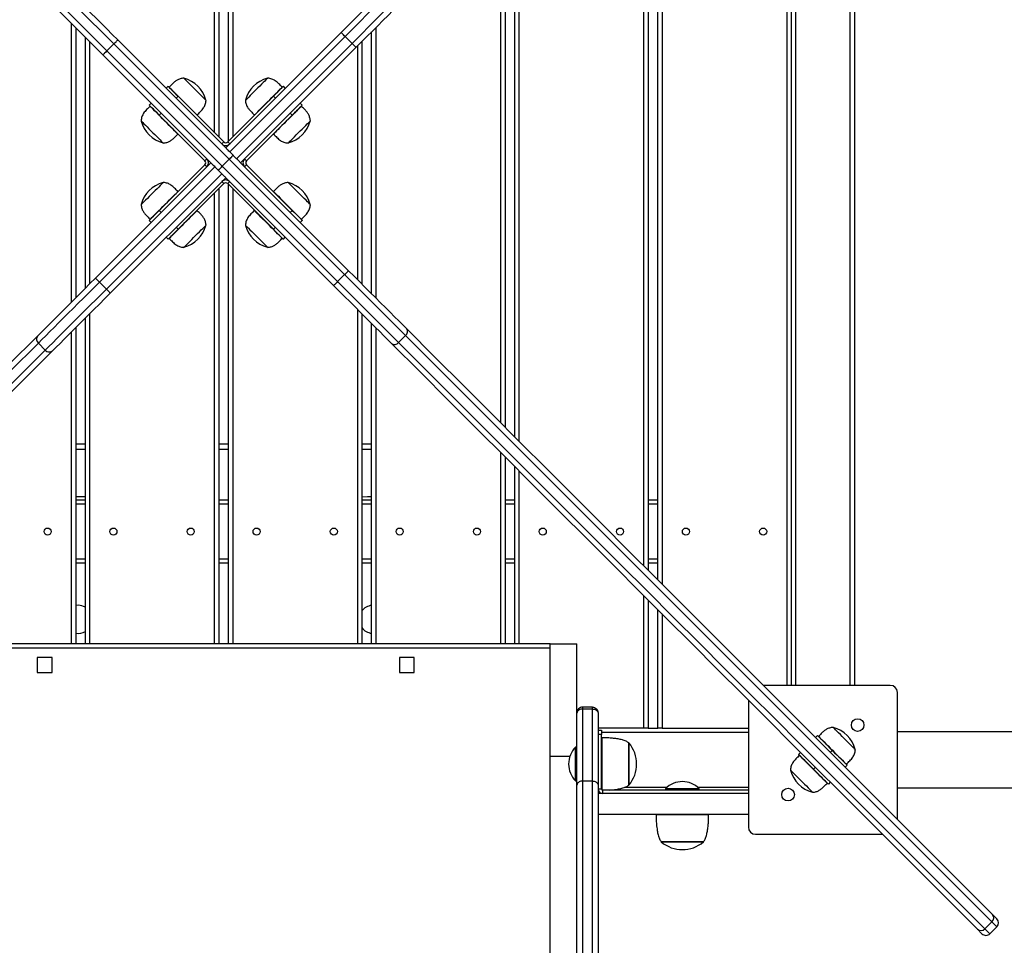
# Model space of a CAD drawing. Units: millimetres. Extents: x 74862 to 85429, y 29445 to 38305.
# Drawn here: x 77449 to 78150, y 34208 to 34867 of the extents above; entities that cross this region are included whole.
import ezdxf

# ---------------------------------------------------------------- set-up
doc = ezdxf.new("R2010")
doc.units = ezdxf.units.MM
doc.header["$LTSCALE"] = 100
doc.header["$PDSIZE"] = -1
doc.layers.get('0').update_dxf_attribs({"color": 1})
doc.layers.add('TIPTAP', color=6, linetype='Continuous')
doc.layers.add('TIPTAP_DIM', color=9, linetype='Continuous')
doc.styles.get("Standard").update_dxf_attribs({"font": 'arial.ttf'})
doc.dimstyles.new('tip', dxfattribs={"dimscale": 100, "dimtxt": 1, "dimasz": 1, "dimexe": 1, "dimexo": 1, "dimgap": 1, "dimtad": 1, "dimdec": 0, "dimtxsty": 'Standard', "dimblk": 'OBLIQUE', "dimcen": 2.5, "dimdle": 1, "dimadec": 0, "dimazin": 0, "dimtfac": 1, "dimtdec": 0, "dimtmove": 0, "dimatfit": 3, "dimldrblk": 'OBLIQUE', "dimfxl": 0, "dimarcsym": 0})

# ---------------------------------------------------------------- blocks, each defined once
blk = doc.blocks.new('LM213-1_top')
at = {"layer": 'TIPTAP'}
for p, q in [((-2550.35, 21.34), (-2550.35, 402.5)), ((-2547.35, 402.5), (-2547.35, 18.34)), ((-2540.5, 15.39), (-2540.5, 402.5)), ((-2537.5, 402.5), (-2537.5, 18.39)), ((-2142.95, -372), (-2142.95, 372)), ((-2139.95, 372), (-2139.95, -372)), ((-2136.95, 372), (-2136.95, -372)), ((-2097.95, -372), (-2097.95, 372)), ((-2094.95, 372), (-2094.95, -372)), ((-2234.95, -296.89), (-2234.95, 296.89)), ((-2231.95, 299.89), (-2231.95, -299.89)), ((-2241.8, 290.04), (-2241.8, -290.04)), ((-2244.8, -287.04), (-2244.8, 287.04)), ((-2333.8, 198.04), (-2333.8, -198.04)), ((-2336.8, -195.04), (-2336.8, 195.04)), ((-2346.65, -185.19), (-2346.65, 185.19)), ((-2343.65, 188.19), (-2343.65, -188.19)), ((-2652.2, -99.14), (-2652.2, 99.14)), ((-2649.2, 96.14), (-2649.2, -96.14)), ((-2542.45, 10.61), (-2460.33, 92.72)), ((-2438.65, -93.19), (-2438.65, 93.19)), ((-2435.65, 96.19), (-2435.65, -96.19)), ((-2642.35, -89.29), (-2642.35, 89.29)), ((-2639.35, 86.29), (-2639.35, -86.29)), ((-2622.09, 84.59), (-2627.04, 79.64)), ((-2539.98, 2.47), (-2622.09, 84.59)), ((-2619.26, 87.42), (-2542.45, 10.61)), ((-2457.5, 89.9), (-2539.62, 7.78)), ((-2534.67, 2.83), (-2452.55, 84.95)), ((-2452.55, 84.95), (-2457.5, 89.9)), ((-2445.5, 86.34), (-2445.5, -86.34)), ((-2627.04, 79.64), (-2544.92, -2.47)), ((-2449.73, 82.12), (-2531.84, 0)), ((-2448.5, -83.34), (-2448.5, 83.34)), ((-2553.06, 0), (-2629.87, 76.81)), ((-2583.46, 54.45), (-2584.88, 53.03)), ((-2582.68, 53.81), (-2582.68, 53.67)), ((-2502.22, 53.67), (-2502.22, 53.81)), ((-2500.02, 53.03), (-2501.44, 54.45)), ((-2595.48, 42.43), (-2596.9, 41.01)), ((-2576.39, 47.38), (-2577.81, 45.96)), ((-2543.86, 14.85), (-2576.39, 47.38)), ((-2508.51, 47.38), (-2541.04, 14.85)), ((-2507.09, 45.96), (-2508.51, 47.38)), ((-2488, 41.01), (-2489.42, 42.43)), ((-2596.12, 40.23), (-2596.26, 40.23)), ((-2588.41, 35.36), (-2589.83, 33.94)), ((-2495.07, 33.94), (-2496.49, 35.36)), ((-2488.64, 40.23), (-2488.78, 40.23)), ((-2589.83, 33.94), (-2557.3, 1.41)), ((-2563.03, 34.01), (-2562.89, 34.01)), ((-2527.6, 1.41), (-2495.07, 33.94)), ((-2522.01, 34.01), (-2521.87, 34.01)), ((-2576.46, 20.44), (-2576.46, 20.58)), ((-2545.28, 13.44), (-2543.86, 14.85)), ((-2541.04, 14.85), (-2539.62, 13.44)), ((-2508.44, 20.58), (-2508.44, 20.44)), ((-2540.5, 12.56), (-2540.5, 12.77)), ((-2539.62, 7.78), (-2534.67, 2.83)), ((-2635.17, -82.12), (-2553.06, 0)), ((-2557.3, 1.41), (-2555.88, 2.83)), ((-2544.92, -2.47), (-2539.98, 2.47)), ((-2457.86, -79.64), (-2539.98, 2.47)), ((-2531.84, 0), (-2455.03, -76.81)), ((-2529.01, 2.83), (-2527.6, 1.41)), ((-2550.23, -2.83), (-2632.35, -84.95)), ((-2557.3, -1.41), (-2589.83, -33.94)), ((-2555.88, -2.83), (-2557.3, -1.41)), ((-2545.28, -7.78), (-2550.23, -2.83)), ((-2544.92, -2.47), (-2462.81, -84.59)), ((-2527.6, -1.41), (-2529.01, -2.83)), ((-2495.07, -33.94), (-2527.6, -1.41)), ((-2627.4, -89.9), (-2545.28, -7.78)), ((-2542.45, -10.61), (-2624.57, -92.72)), ((-2543.86, -14.85), (-2545.28, -13.44)), ((-2465.64, -87.42), (-2542.45, -10.61)), ((-2539.62, -13.44), (-2541.04, -14.85)), ((-2540.5, -12.77), (-2540.5, -12.56)), ((-2576.46, -20.58), (-2576.46, -20.44)), ((-2576.39, -47.38), (-2543.86, -14.85)), ((-2547.35, -18.34), (-2547.35, -342.5)), ((-2541.04, -14.85), (-2508.51, -47.38)), ((-2540.5, -342.5), (-2540.5, -15.39)), ((-2537.5, -18.39), (-2537.5, -342.5)), ((-2508.44, -20.44), (-2508.44, -20.58)), ((-2550.35, -342.5), (-2550.35, -21.34)), ((-2589.83, -33.94), (-2588.41, -35.36)), ((-2562.89, -34.01), (-2563.03, -34.01)), ((-2521.87, -34.01), (-2522.01, -34.01)), ((-2496.49, -35.36), (-2495.07, -33.94)), ((-2596.9, -41.01), (-2595.48, -42.43)), ((-2596.26, -40.23), (-2596.12, -40.23)), ((-2489.42, -42.43), (-2488, -41.01)), ((-2488.78, -40.23), (-2488.64, -40.23)), ((-2577.81, -45.96), (-2576.39, -47.38)), ((-2508.51, -47.38), (-2507.09, -45.96)), ((-2584.88, -53.03), (-2583.46, -54.45)), ((-2582.68, -53.67), (-2582.68, -53.81)), ((-2502.22, -53.81), (-2502.22, -53.67)), ((-2501.44, -54.45), (-2500.02, -53.03)), ((-2462.81, -84.59), (-2457.86, -79.64)), ((-2632.35, -84.95), (-2627.4, -89.9)), ((-2448.5, -342.5), (-2448.5, -104.56)), ((-2642.35, -342.5), (-2642.35, -110.51)), ((-2639.35, -107.51), (-2639.35, -342.5)), ((-2445.5, -107.56), (-2445.5, -342.5)), ((-2649.2, -117.36), (-2649.2, -342.5)), ((-2438.65, -342.5), (-2438.65, -114.41)), ((-2435.65, -117.41), (-2435.65, -342.5)), ((-2652.2, -342.5), (-2652.2, -120.36)), ((-2414.43, -123.07), (-2419.38, -128.02)), ((-2670.83, -133.33), (-2675.78, -128.38)), ((-2649.2, -200), (-2642.35, -200)), ((-2547.35, -200), (-2540.5, -200)), ((-2445.5, -200), (-2438.65, -200)), ((-2642.35, -204), (-2649.2, -204)), ((-2540.5, -204), (-2547.35, -204)), ((-2438.65, -204), (-2445.5, -204)), ((-2346.65, -342.5), (-2346.65, -206.41)), ((-2343.65, -209.41), (-2343.65, -342.5)), ((-2336.8, -342.5), (-2336.8, -216.26)), ((-2333.8, -219.26), (-2333.8, -342.5)), ((-2649.2, -240), (-2642.35, -240)), ((-2642.35, -243), (-2649.2, -243)), ((-2547.35, -240), (-2540.5, -240)), ((-2540.5, -243), (-2547.35, -243)), ((-2445.5, -240), (-2438.65, -240)), ((-2438.65, -243), (-2445.5, -243)), ((-2343.65, -240), (-2336.8, -240)), ((-2336.8, -243), (-2343.65, -243)), ((-2241.8, -240), (-2234.95, -240)), ((-2234.95, -243), (-2241.8, -243)), ((-2649.2, -282), (-2642.35, -282)), ((-2642.35, -285), (-2649.2, -285)), ((-2547.35, -282), (-2540.5, -282)), ((-2540.5, -285), (-2547.35, -285)), ((-2445.5, -282), (-2438.65, -282)), ((-2438.65, -285), (-2445.5, -285)), ((-2343.65, -282), (-2336.8, -282)), ((-2336.8, -285), (-2343.65, -285)), ((-2241.8, -282), (-2234.95, -282)), ((-2234.95, -285), (-2241.8, -285)), ((-2244.8, -402.5), (-2244.8, -308.26)), ((-2647.45, -315), (-2649.2, -315.15)), ((-2241.8, -311.26), (-2241.8, -402.5)), ((-2234.95, -402.5), (-2234.95, -318.11)), ((-2231.95, -321.11), (-2231.95, -402.5)), ((-2311.45, -342.5), (-2773.45, -342.5)), ((-2311.45, -342.5), (-2292.45, -342.5)), ((-2311.45, -422.5), (-2311.45, -342.5)), ((-2292.45, -391.5), (-2292.45, -342.5)), ((-2311.45, -345.55), (-2773.45, -345.55)), ((-2666.02, -352.25), (-2676.52, -352.25)), ((-2676.52, -352.25), (-2676.52, -362.75)), ((-2666.02, -362.75), (-2666.02, -352.25)), ((-2408.38, -352.25), (-2418.88, -352.25)), ((-2418.88, -352.25), (-2418.88, -362.75)), ((-2408.38, -362.75), (-2408.38, -352.25)), ((-2676.52, -362.75), (-2666.02, -362.75)), ((-2418.88, -362.75), (-2408.38, -362.75)), ((-2069.45, -372), (-2159.84, -372)), ((-2064.45, -467.39), (-2064.45, -377)), ((-2170.45, -382.61), (-2170.45, -473)), ((-2292.45, -391.78), (-2292.45, -391.5)), ((-2292.45, -443.04), (-2292.45, -391.78)), ((-2288.45, -387.5), (-2288.45, -388.86)), ((-2281.45, -387.5), (-2288.45, -387.5)), ((-2288.45, -388.86), (-2288.45, -440.14)), ((-2281.45, -388.86), (-2288.45, -388.86)), ((-2281.45, -388.86), (-2281.45, -387.5)), ((-2281.45, -440.14), (-2281.45, -388.86)), ((-2277.45, -391.5), (-2277.45, -391.78)), ((-2277.45, -391.78), (-2277.45, -443.04)), ((-2244.8, -402.5), (-2277.45, -402.5)), ((-2277.45, -404), (-2274.95, -404)), ((-2274.95, -404), (-2274.95, -407)), ((-2170.45, -405.5), (-2274.95, -405.5)), ((-2241.8, -402.5), (-2244.8, -402.5)), ((-2241.8, -402.5), (-2234.95, -402.5)), ((-2231.95, -402.5), (-2234.95, -402.5)), ((-2231.95, -402.5), (-2170.45, -402.5)), ((-478, -405), (-2064.45, -405)), ((-2274.95, -407), (-2277.45, -407)), ((-2274.95, -445.76), (-2274.95, -407)), ((-2274.85, -409.3), (-2274.95, -409.4)), ((-2274.85, -409.3), (-2274.85, -446.14)), ((-2255.45, -413), (-2255.45, -417.05)), ((-2255.45, -443), (-2255.45, -413)), ((-2122.75, -409.09), (-2121.34, -407.68)), ((-2120.56, -408.31), (-2120.56, -408.45)), ((-2292.45, -416), (-2293.45, -416)), ((-2293.45, -440), (-2293.45, -416)), ((-2255.45, -417.05), (-2255.45, -443)), ((-2134.77, -421.11), (-2133.36, -419.7)), ((-2112.15, -419.7), (-2110.73, -418.28)), ((-2311.45, -566.87), (-2311.45, -422.5)), ((-2311.45, -422.5), (-2297.53, -422.5)), ((-2134, -421.89), (-2134.14, -421.89)), ((-2124.17, -431.72), (-2122.75, -430.3)), ((-2100.13, -428.89), (-2101.54, -430.3)), ((-2100.9, -428.11), (-2100.76, -428.11)), ((-2293.45, -440), (-2292.45, -440)), ((-2288.45, -440.14), (-2288.45, -785.07)), ((-2281.45, -440.14), (-2288.45, -440.14)), ((-2281.45, -785.07), (-2281.45, -440.14)), ((-2112.15, -440.91), (-2113.56, -442.32)), ((-2292.45, -781.11), (-2292.45, -443.04)), ((-2277.45, -443.04), (-2277.45, -781.11)), ((-2277.45, -445.76), (-2274.95, -445.76)), ((-2276.95, -447.5), (-2277.45, -447.5)), ((-2274.21, -446.5), (-2274.21, -449)), ((-2170.45, -446.5), (-2274.21, -446.5)), ((-2258.26, -444.5), (-2228.37, -444.5)), ((-2229.45, -445.5), (-2229.45, -446.5)), ((-2229.45, -445.5), (-2205.45, -445.5)), ((-2206.53, -444.5), (-2170.45, -444.5)), ((-2205.45, -446.5), (-2205.45, -445.5)), ((-2114.34, -441.69), (-2114.34, -441.55)), ((-2064.45, -445), (-478, -445)), ((-2170.45, -449), (-2277.45, -449)), ((-2170.45, -464), (-2277.45, -464)), ((-2236.05, -464), (-2236.15, -464.1)), ((-2198.75, -464.1), (-2236.15, -464.1)), ((-2198.75, -464.1), (-2198.85, -464)), ((-2206.5, -483.5), (-2232.45, -483.5)), ((-2232.45, -483.5), (-2202.45, -483.5)), ((-2202.45, -483.5), (-2206.5, -483.5)), ((-2165.45, -478), (-2075.06, -478)), ((-2004.24, -548.81), (-2007.42, -545.63)), ((-2002.12, -545.28), (-1997.17, -540.33)), ((-1998.59, -548.81), (-1993.64, -543.86))]:
    blk.add_line(p, q, dxfattribs=at)
at = {"layer": 'TIPTAP', "flags": 128}
for points in [[(-2460.33, 92.72), (-2456.42, 96.64), (-2452.52, 100.54), (-2448.67, 104.39), (-2444.87, 108.18), (-2441.16, 111.89), (-2437.56, 115.5), (-2434.07, 118.99), (-2430.72, 122.33), (-2427.53, 125.52), (-2424.52, 128.54), (-2421.69, 131.36), (-2419.07, 133.98)], [(-2414.07, 133.33), (-2416.61, 130.79), (-2419.33, 128.07), (-2422.23, 125.17), (-2425.28, 122.12), (-2428.48, 118.92), (-2431.82, 115.58), (-2435.27, 112.13), (-2438.82, 108.58), (-2442.45, 104.95), (-2446.15, 101.24), (-2449.91, 97.49), (-2453.7, 93.7), (-2457.5, 89.9)], [(-2622.09, 84.59), (-2625.9, 88.4), (-2629.69, 92.19), (-2633.44, 95.94), (-2637.14, 99.64), (-2640.78, 103.28), (-2644.33, 106.83), (-2647.78, 110.28), (-2651.11, 113.61), (-2654.31, 116.81), (-2657.37, 119.87), (-2660.26, 122.76), (-2662.99, 125.49), (-2665.52, 128.02)], [(-2660.52, 128.68), (-2657.9, 126.06), (-2655.08, 123.24), (-2652.06, 120.22), (-2648.87, 117.03), (-2645.53, 113.68), (-2642.04, 110.2), (-2638.43, 106.59), (-2634.72, 102.88), (-2630.93, 99.09), (-2627.08, 95.23), (-2623.18, 91.34), (-2619.26, 87.42)], [(-2452.55, 84.95), (-2448.75, 88.75), (-2444.96, 92.54), (-2441.21, 96.3), (-2437.5, 100), (-2433.87, 103.63), (-2430.32, 107.18), (-2426.87, 110.63), (-2423.53, 113.97), (-2420.33, 117.17), (-2417.28, 120.22), (-2414.38, 123.12), (-2411.66, 125.84), (-2409.12, 128.38)], [(-2670.47, 123.07), (-2667.94, 120.54), (-2665.21, 117.81), (-2662.32, 114.92), (-2659.26, 111.86), (-2656.06, 108.66), (-2652.73, 105.33), (-2649.28, 101.88), (-2645.73, 98.33), (-2642.09, 94.69), (-2638.39, 90.99), (-2634.64, 87.24), (-2630.85, 83.45), (-2627.04, 79.64)], [(-2408.47, 123.38), (-2411.09, 120.76), (-2413.91, 117.93), (-2416.93, 114.92), (-2420.12, 111.73), (-2423.46, 108.38), (-2426.95, 104.89), (-2430.56, 101.29), (-2434.27, 97.58), (-2438.06, 93.78), (-2441.91, 89.93), (-2445.81, 86.03), (-2449.73, 82.12)], [(-2629.87, 76.81), (-2633.79, 80.73), (-2637.68, 84.63), (-2641.54, 88.48), (-2645.33, 92.27), (-2649.04, 95.98), (-2652.65, 99.59), (-2656.13, 103.08), (-2659.48, 106.43), (-2662.67, 109.61), (-2665.69, 112.63), (-2668.51, 115.45), (-2671.13, 118.07)], [(-2457.5, 89.9), (-2458.06, 90.45), (-2458.59, 90.98), (-2459.08, 91.47), (-2459.5, 91.9), (-2459.86, 92.25), (-2460.12, 92.51), (-2460.28, 92.67), (-2460.33, 92.72)], [(-2622.09, 84.59), (-2621.54, 85.14), (-2621.01, 85.67), (-2620.52, 86.16), (-2620.09, 86.59), (-2619.74, 86.94), (-2619.48, 87.21), (-2619.32, 87.37), (-2619.26, 87.42)], [(-2452.55, 84.95), (-2452, 84.39), (-2451.47, 83.86), (-2450.98, 83.37), (-2450.55, 82.95), (-2450.2, 82.59), (-2449.94, 82.33), (-2449.78, 82.17), (-2449.73, 82.12)], [(-2627.04, 79.64), (-2627.59, 79.09), (-2628.12, 78.56), (-2628.61, 78.07), (-2629.04, 77.64), (-2629.39, 77.29), (-2629.66, 77.03), (-2629.82, 76.87), (-2629.87, 76.81)], [(-2556.45, 44.41), (-2556.46, 44.41), (-2556.65, 44.6), (-2557.09, 45.04), (-2557.76, 45.72), (-2558.65, 46.6), (-2559.72, 47.67), (-2560.93, 48.89), (-2562.26, 50.22), (-2563.66, 51.62), (-2565.08, 53.04), (-2566.48, 54.43), (-2567.81, 55.76), (-2569.03, 56.98), (-2570.09, 58.05), (-2570.98, 58.94), (-2571.65, 59.61), (-2572.09, 60.05), (-2572.28, 60.24), (-2572.29, 60.25)], [(-2512.61, 60.25), (-2512.61, 60.24), (-2512.77, 60.09), (-2513.17, 59.69), (-2513.81, 59.04), (-2514.67, 58.19), (-2515.71, 57.14), (-2516.91, 55.94), (-2518.23, 54.63), (-2519.62, 53.24), (-2521.04, 51.82)], [(-2583.46, 54.45), (-2583.34, 54.32), (-2582.97, 53.95), (-2582.36, 53.35), (-2581.53, 52.52), (-2580.5, 51.48), (-2579.28, 50.26), (-2577.9, 48.88), (-2576.39, 47.38)], [(-2582.68, 53.81), (-2582.68, 53.8), (-2582.48, 53.61), (-2582.04, 53.17), (-2581.36, 52.48), (-2580.45, 51.58), (-2579.35, 50.48), (-2578.08, 49.2), (-2576.67, 47.79), (-2575.15, 46.28), (-2573.58, 44.71), (-2571.99, 43.11), (-2570.42, 41.54), (-2568.9, 40.03), (-2567.49, 38.62), (-2566.22, 37.35), (-2565.12, 36.24), (-2564.21, 35.34), (-2563.53, 34.66), (-2563.09, 34.21), (-2562.89, 34.02), (-2562.89, 34.01)], [(-2521.04, 51.82), (-2522.44, 50.41), (-2523.78, 49.07), (-2525.02, 47.84), (-2526.11, 46.74), (-2527.03, 45.83), (-2527.73, 45.13), (-2528.2, 44.65), (-2528.43, 44.43), (-2528.45, 44.41)], [(-2512.75, 43.28), (-2511.16, 44.87), (-2509.59, 46.44), (-2508.09, 47.94), (-2506.69, 49.34), (-2505.43, 50.6), (-2504.35, 51.68), (-2503.46, 52.56), (-2502.8, 53.22), (-2502.38, 53.64), (-2502.22, 53.81), (-2502.22, 53.81)], [(-2508.51, 47.38), (-2507, 48.88), (-2505.62, 50.26), (-2504.4, 51.48), (-2503.37, 52.52), (-2502.54, 53.35), (-2501.93, 53.95), (-2501.56, 54.32), (-2501.44, 54.45)], [(-2522.01, 34.01), (-2522, 34.03), (-2521.78, 34.25), (-2521.31, 34.71), (-2520.61, 35.42), (-2519.68, 36.35), (-2518.56, 37.47), (-2517.27, 38.76), (-2515.85, 40.18), (-2514.33, 41.7), (-2512.75, 43.28)], [(-2589.83, 33.94), (-2591.33, 35.45), (-2592.71, 36.83), (-2593.93, 38.05), (-2594.97, 39.08), (-2595.8, 39.91), (-2596.4, 40.52), (-2596.77, 40.89), (-2596.9, 41.01)], [(-2585.73, 29.7), (-2587.32, 31.29), (-2588.89, 32.86), (-2590.39, 34.36), (-2591.79, 35.76), (-2593.05, 37.02), (-2594.13, 38.1), (-2595.01, 38.99), (-2595.67, 39.65), (-2596.09, 40.07), (-2596.26, 40.23), (-2596.26, 40.23)], [(-2488.64, 40.23), (-2488.65, 40.23), (-2488.84, 40.03), (-2489.28, 39.59), (-2489.97, 38.91), (-2490.87, 38), (-2491.97, 36.9), (-2493.25, 35.63), (-2494.66, 34.22), (-2496.17, 32.7), (-2497.74, 31.13), (-2499.34, 29.54), (-2500.91, 27.97), (-2502.42, 26.45), (-2503.83, 25.04), (-2505.1, 23.77), (-2506.21, 22.67), (-2507.11, 21.76), (-2507.79, 21.08), (-2508.24, 20.64), (-2508.43, 20.44), (-2508.44, 20.44)], [(-2488, 41.01), (-2488.13, 40.89), (-2488.5, 40.52), (-2489.1, 39.91), (-2489.93, 39.08), (-2490.97, 38.05), (-2492.19, 36.83), (-2493.57, 35.45), (-2495.07, 33.94)], [(-2602.7, 29.84), (-2602.69, 29.84), (-2602.54, 29.68), (-2602.14, 29.28), (-2601.49, 28.64), (-2600.64, 27.78), (-2599.59, 26.74), (-2598.39, 25.54), (-2597.08, 24.22), (-2595.69, 22.83), (-2594.27, 21.41)], [(-2576.46, 20.44), (-2576.48, 20.45), (-2576.7, 20.67), (-2577.16, 21.14), (-2577.87, 21.84), (-2578.8, 22.77), (-2579.92, 23.89), (-2581.21, 25.18), (-2582.63, 26.6), (-2584.15, 28.12), (-2585.73, 29.7)], [(-2498.04, 14), (-2498.04, 14.01), (-2497.85, 14.2), (-2497.41, 14.64), (-2496.73, 15.31), (-2495.85, 16.2), (-2494.78, 17.27), (-2493.56, 18.48), (-2492.23, 19.81), (-2490.83, 21.21), (-2489.41, 22.63), (-2488.02, 24.03), (-2486.69, 25.36), (-2485.47, 26.58), (-2484.4, 27.64), (-2483.51, 28.53), (-2482.84, 29.2), (-2482.4, 29.64), (-2482.21, 29.83), (-2482.2, 29.84)], [(-2594.27, 21.41), (-2592.86, 20.01), (-2591.52, 18.67), (-2590.29, 17.43), (-2589.19, 16.34), (-2588.28, 15.42), (-2587.58, 14.72), (-2587.1, 14.25), (-2586.88, 14.02), (-2586.86, 14)], [(-2539.62, 7.78), (-2540.17, 8.33), (-2540.7, 8.86), (-2541.19, 9.35), (-2541.62, 9.78), (-2541.97, 10.13), (-2542.23, 10.39), (-2542.4, 10.55), (-2542.45, 10.61)], [(-2553.06, 0), (-2553, -0.05), (-2552.84, -0.22), (-2552.58, -0.48), (-2552.23, -0.83), (-2551.8, -1.26), (-2551.31, -1.75), (-2550.78, -2.28), (-2550.23, -2.83)], [(-2537.15, 5.3), (-2537.2, 5.25), (-2537.36, 5.09), (-2537.62, 4.83), (-2537.98, 4.47), (-2538.4, 4.05), (-2538.89, 3.56), (-2539.42, 3.03), (-2539.98, 2.47)], [(-2539.98, 2.47), (-2539.42, 3.03), (-2538.89, 3.56), (-2538.4, 4.05), (-2537.98, 4.47), (-2537.62, 4.83), (-2537.36, 5.09), (-2537.2, 5.25), (-2537.15, 5.3)], [(-2531.84, 0), (-2531.9, 0.05), (-2532.06, 0.22), (-2532.32, 0.48), (-2532.67, 0.83), (-2533.1, 1.26), (-2533.59, 1.75), (-2534.12, 2.28), (-2534.67, 2.83)], [(-2544.92, -2.47), (-2545.48, -3.03), (-2546.01, -3.56), (-2546.5, -4.05), (-2546.92, -4.47), (-2547.28, -4.83), (-2547.54, -5.09), (-2547.7, -5.25), (-2547.75, -5.3)], [(-2547.75, -5.3), (-2547.7, -5.25), (-2547.54, -5.09), (-2547.28, -4.83), (-2546.92, -4.47), (-2546.5, -4.05), (-2546.01, -3.56), (-2545.48, -3.03), (-2544.92, -2.47)], [(-2586.86, -14), (-2586.86, -14.01), (-2587.05, -14.2), (-2587.49, -14.64), (-2588.17, -15.31), (-2589.05, -16.2), (-2590.12, -17.27), (-2591.34, -18.48), (-2592.67, -19.81), (-2594.07, -21.21), (-2595.49, -22.63), (-2596.88, -24.03), (-2598.21, -25.36), (-2599.43, -26.58), (-2600.5, -27.64), (-2601.39, -28.53), (-2602.06, -29.2), (-2602.5, -29.64), (-2602.69, -29.83), (-2602.7, -29.84)], [(-2545.28, -7.78), (-2544.73, -8.33), (-2544.2, -8.86), (-2543.71, -9.35), (-2543.28, -9.78), (-2542.93, -10.13), (-2542.67, -10.39), (-2542.5, -10.55), (-2542.45, -10.61)], [(-2490.63, -21.41), (-2492.04, -20.01), (-2493.38, -18.67), (-2494.61, -17.43), (-2495.71, -16.34), (-2496.62, -15.42), (-2497.32, -14.72), (-2497.8, -14.25), (-2498.02, -14.02), (-2498.04, -14)], [(-2596.26, -40.23), (-2596.25, -40.23), (-2596.06, -40.03), (-2595.62, -39.59), (-2594.93, -38.91), (-2594.03, -38), (-2592.93, -36.9), (-2591.65, -35.63), (-2590.24, -34.22), (-2588.73, -32.7), (-2587.16, -31.13), (-2585.56, -29.54), (-2583.99, -27.97), (-2582.48, -26.45), (-2581.07, -25.04), (-2579.8, -23.77), (-2578.69, -22.67), (-2577.79, -21.76), (-2577.11, -21.08), (-2576.66, -20.64), (-2576.47, -20.44), (-2576.46, -20.44)], [(-2508.44, -20.44), (-2508.42, -20.45), (-2508.2, -20.67), (-2507.74, -21.14), (-2507.03, -21.84), (-2506.1, -22.77), (-2504.98, -23.89), (-2503.69, -25.18), (-2502.27, -26.6), (-2500.75, -28.12), (-2499.17, -29.7)], [(-2482.2, -29.84), (-2482.21, -29.84), (-2482.36, -29.68), (-2482.76, -29.28), (-2483.41, -28.64), (-2484.26, -27.78), (-2485.31, -26.74), (-2486.51, -25.54), (-2487.82, -24.22), (-2489.21, -22.83), (-2490.63, -21.41)], [(-2596.9, -41.01), (-2596.77, -40.89), (-2596.4, -40.52), (-2595.8, -39.91), (-2594.97, -39.08), (-2593.93, -38.05), (-2592.71, -36.83), (-2591.33, -35.45), (-2589.83, -33.94)], [(-2562.89, -34.01), (-2562.9, -34.03), (-2563.12, -34.25), (-2563.59, -34.71), (-2564.29, -35.42), (-2565.22, -36.35), (-2566.34, -37.47), (-2567.63, -38.76), (-2569.05, -40.18), (-2570.57, -41.7), (-2572.15, -43.28)], [(-2502.22, -53.81), (-2502.22, -53.8), (-2502.42, -53.61), (-2502.86, -53.17), (-2503.54, -52.48), (-2504.45, -51.58), (-2505.55, -50.48), (-2506.82, -49.2), (-2508.23, -47.79), (-2509.75, -46.28), (-2511.32, -44.71), (-2512.91, -43.11), (-2514.48, -41.54), (-2516, -40.03), (-2517.41, -38.62), (-2518.68, -37.35), (-2519.78, -36.24), (-2520.69, -35.34), (-2521.37, -34.66), (-2521.81, -34.21), (-2522.01, -34.02), (-2522.01, -34.01)], [(-2499.17, -29.7), (-2497.58, -31.29), (-2496.01, -32.86), (-2494.51, -34.36), (-2493.11, -35.76), (-2491.85, -37.02), (-2490.77, -38.1), (-2489.89, -38.99), (-2489.23, -39.65), (-2488.81, -40.07), (-2488.64, -40.23), (-2488.64, -40.23)], [(-2495.07, -33.94), (-2493.57, -35.45), (-2492.19, -36.83), (-2490.97, -38.05), (-2489.93, -39.08), (-2489.1, -39.91), (-2488.5, -40.52), (-2488.13, -40.89), (-2488, -41.01)], [(-2576.39, -47.38), (-2577.9, -48.88), (-2579.28, -50.26), (-2580.5, -51.48), (-2581.53, -52.52), (-2582.36, -53.35), (-2582.97, -53.95), (-2583.34, -54.32), (-2583.46, -54.45)], [(-2572.15, -43.28), (-2573.74, -44.87), (-2575.31, -46.44), (-2576.81, -47.94), (-2578.21, -49.34), (-2579.47, -50.6), (-2580.55, -51.68), (-2581.44, -52.56), (-2582.1, -53.22), (-2582.52, -53.64), (-2582.68, -53.81), (-2582.68, -53.81)], [(-2563.86, -51.82), (-2562.46, -50.41), (-2561.12, -49.07), (-2559.88, -47.84), (-2558.79, -46.74), (-2557.87, -45.83), (-2557.17, -45.13), (-2556.7, -44.65), (-2556.47, -44.43), (-2556.45, -44.41)], [(-2528.45, -44.41), (-2528.44, -44.41), (-2528.25, -44.6), (-2527.81, -45.04), (-2527.14, -45.72), (-2526.25, -46.6), (-2525.18, -47.67), (-2523.97, -48.89), (-2522.64, -50.22), (-2521.24, -51.62), (-2519.82, -53.04), (-2518.42, -54.43), (-2517.09, -55.76), (-2515.87, -56.98), (-2514.81, -58.05), (-2513.92, -58.94), (-2513.25, -59.61), (-2512.81, -60.05), (-2512.62, -60.24), (-2512.61, -60.25)], [(-2501.44, -54.45), (-2501.56, -54.32), (-2501.93, -53.95), (-2502.54, -53.35), (-2503.37, -52.52), (-2504.4, -51.48), (-2505.62, -50.26), (-2507, -48.88), (-2508.51, -47.38)], [(-2572.29, -60.25), (-2572.29, -60.24), (-2572.13, -60.09), (-2571.73, -59.69), (-2571.09, -59.04), (-2570.23, -58.19), (-2569.19, -57.14), (-2567.99, -55.94), (-2566.67, -54.63), (-2565.28, -53.24), (-2563.86, -51.82)], [(-2457.86, -79.64), (-2457.31, -79.09), (-2456.78, -78.56), (-2456.29, -78.07), (-2455.86, -77.64), (-2455.51, -77.29), (-2455.24, -77.03), (-2455.08, -76.87), (-2455.03, -76.81)], [(-2455.03, -76.81), (-2451.11, -80.73), (-2447.22, -84.63), (-2443.36, -88.48), (-2439.57, -92.27), (-2435.86, -95.98), (-2432.25, -99.59), (-2428.77, -103.08), (-2425.42, -106.43), (-2422.23, -109.61), (-2419.21, -112.63), (-2416.39, -115.45), (-2413.77, -118.07)], [(-2676.43, -123.38), (-2673.81, -120.76), (-2670.99, -117.93), (-2667.97, -114.92), (-2664.78, -111.73), (-2661.44, -108.38), (-2657.95, -104.89), (-2654.34, -101.29), (-2650.63, -97.58), (-2646.84, -93.78), (-2642.99, -89.93), (-2639.09, -86.03), (-2635.17, -82.12)], [(-2632.35, -84.95), (-2632.9, -84.39), (-2633.43, -83.86), (-2633.92, -83.37), (-2634.35, -82.95), (-2634.7, -82.59), (-2634.96, -82.33), (-2635.12, -82.17), (-2635.17, -82.12)], [(-2414.43, -123.07), (-2416.96, -120.54), (-2419.69, -117.81), (-2422.58, -114.92), (-2425.64, -111.86), (-2428.84, -108.66), (-2432.17, -105.33), (-2435.62, -101.88), (-2439.17, -98.33), (-2442.81, -94.69), (-2446.51, -90.99), (-2450.26, -87.24), (-2454.05, -83.45), (-2457.86, -79.64)], [(-2632.35, -84.95), (-2636.15, -88.75), (-2639.94, -92.54), (-2643.7, -96.3), (-2647.4, -100), (-2651.03, -103.63), (-2654.58, -107.18), (-2658.03, -110.63), (-2661.37, -113.97), (-2664.57, -117.17), (-2667.62, -120.22), (-2670.52, -123.12), (-2673.24, -125.84), (-2675.78, -128.38)], [(-2670.83, -133.33), (-2668.29, -130.79), (-2665.57, -128.07), (-2662.67, -125.17), (-2659.62, -122.12), (-2656.42, -118.92), (-2653.08, -115.58), (-2649.63, -112.13), (-2646.08, -108.58), (-2642.45, -104.95), (-2638.75, -101.24), (-2634.99, -97.49), (-2631.2, -93.7), (-2627.4, -89.9)], [(-2627.4, -89.9), (-2626.84, -90.45), (-2626.31, -90.98), (-2625.82, -91.47), (-2625.4, -91.9), (-2625.04, -92.25), (-2624.78, -92.51), (-2624.62, -92.67), (-2624.57, -92.72)], [(-2462.81, -84.59), (-2463.36, -85.14), (-2463.89, -85.67), (-2464.38, -86.16), (-2464.81, -86.59), (-2465.16, -86.94), (-2465.42, -87.21), (-2465.58, -87.37), (-2465.64, -87.42)], [(-2424.38, -128.68), (-2427, -126.06), (-2429.82, -123.24), (-2432.84, -120.22), (-2436.03, -117.03), (-2439.37, -113.68), (-2442.86, -110.2), (-2446.47, -106.59), (-2450.18, -102.88), (-2453.97, -99.09), (-2457.82, -95.23), (-2461.72, -91.34), (-2465.64, -87.42)], [(-2462.81, -84.59), (-2459, -88.4), (-2455.21, -92.19), (-2451.46, -95.94), (-2447.76, -99.64), (-2444.12, -103.28), (-2440.57, -106.83), (-2437.12, -110.28), (-2433.79, -113.61), (-2430.59, -116.81), (-2427.53, -119.87), (-2424.64, -122.76), (-2421.91, -125.49), (-2419.38, -128.02)], [(-2624.57, -92.72), (-2628.48, -96.64), (-2632.38, -100.54), (-2636.23, -104.39), (-2640.03, -108.18), (-2643.74, -111.89), (-2647.34, -115.5), (-2650.83, -118.99), (-2654.18, -122.33), (-2657.37, -125.52), (-2660.38, -128.54), (-2663.21, -131.36), (-2665.83, -133.98)], [(-2413.77, -118.07), (-2393.28, -138.56), (-2373, -158.85), (-2352.92, -178.92), (-2333.05, -198.79), (-2313.39, -218.45), (-2293.94, -237.9), (-2274.71, -257.14), (-2255.68, -276.16), (-2236.87, -294.97), (-2218.28, -313.56), (-2199.91, -331.94), (-2181.75, -350.09), (-2163.82, -368.03), (-2146.1, -385.74), (-2128.61, -403.23), (-2111.34, -420.5), (-2094.3, -437.55), (-2077.48, -454.36), (-2060.89, -470.95), (-2044.53, -487.32), (-2028.39, -503.45), (-2012.49, -519.35), (-1996.82, -535.03)], [(-3093.39, -540.33), (-3077.71, -524.66), (-3061.81, -508.75), (-3045.68, -492.62), (-3029.31, -476.26), (-3012.72, -459.67), (-2995.91, -442.85), (-2978.86, -425.81), (-2961.59, -408.54), (-2944.1, -391.04), (-2926.39, -373.33), (-2908.45, -355.39), (-2890.29, -337.24), (-2871.92, -318.86), (-2853.33, -300.27), (-2834.52, -281.46), (-2815.5, -262.44), (-2796.26, -243.21), (-2776.81, -223.76), (-2757.15, -204.1), (-2737.28, -184.23), (-2717.21, -164.15), (-2696.92, -143.87), (-2676.43, -123.38)], [(-1997.17, -540.33), (-2012.85, -524.65), (-2028.77, -508.73), (-2044.91, -492.59), (-2061.29, -476.21), (-2077.89, -459.61), (-2094.72, -442.78), (-2111.78, -425.72), (-2129.06, -408.44), (-2146.56, -390.94), (-2164.29, -373.21), (-2182.24, -355.26), (-2200.41, -337.09), (-2218.8, -318.7), (-2237.4, -300.1), (-2256.22, -281.28), (-2275.26, -262.24), (-2294.51, -242.99), (-2313.97, -223.53), (-2333.65, -203.85), (-2353.53, -183.97), (-2373.62, -163.88), (-2393.92, -143.58), (-2414.43, -123.07)], [(-2675.78, -128.38), (-2696.28, -148.88), (-2716.58, -169.18), (-2736.67, -189.27), (-2756.56, -209.16), (-2776.23, -228.83), (-2795.69, -248.29), (-2814.94, -267.54), (-2833.98, -286.58), (-2852.8, -305.4), (-2871.41, -324.01), (-2889.79, -342.39), (-2907.96, -360.56), (-2925.91, -378.51), (-2943.64, -396.24), (-2961.14, -413.74), (-2978.42, -431.03), (-2995.48, -448.08), (-3012.31, -464.91), (-3028.91, -481.51), (-3045.29, -497.89), (-3061.43, -514.03), (-3077.35, -529.95), (-3093.03, -545.63)], [(-2007.42, -545.63), (-2023.1, -529.96), (-2039, -514.06), (-2055.13, -497.92), (-2071.5, -481.56), (-2088.09, -464.97), (-2104.9, -448.15), (-2121.95, -431.11), (-2139.22, -413.84), (-2156.71, -396.35), (-2174.42, -378.63), (-2192.36, -360.7), (-2210.51, -342.54), (-2228.89, -324.17), (-2247.48, -305.58), (-2266.29, -286.77), (-2285.31, -267.74), (-2304.55, -248.51), (-2324, -229.06), (-2343.66, -209.4), (-2363.53, -189.53), (-2383.6, -169.45), (-2403.89, -149.17), (-2424.38, -128.68)], [(-2419.38, -128.02), (-2398.87, -148.53), (-2378.57, -168.83), (-2358.48, -188.92), (-2338.6, -208.8), (-2318.92, -228.48), (-2299.46, -247.94), (-2280.21, -267.19), (-2261.17, -286.23), (-2242.35, -305.05), (-2223.75, -323.65), (-2205.36, -342.04), (-2187.19, -360.21), (-2169.24, -378.16), (-2151.51, -395.89), (-2134.01, -413.39), (-2116.73, -430.67), (-2099.67, -447.73), (-2082.84, -464.56), (-2066.24, -481.16), (-2049.86, -497.54), (-2033.72, -513.68), (-2017.8, -529.6), (-2002.12, -545.28)], [(-3088.08, -550.58), (-3072.4, -534.9), (-3056.48, -518.98), (-3040.34, -502.84), (-3023.97, -486.46), (-3007.36, -469.86), (-2990.53, -453.03), (-2973.48, -435.98), (-2956.19, -418.69), (-2938.69, -401.19), (-2920.96, -383.46), (-2903.01, -365.51), (-2884.84, -347.34), (-2866.46, -328.96), (-2847.85, -310.35), (-2829.03, -291.53), (-2809.99, -272.49), (-2790.74, -253.24), (-2771.28, -233.78), (-2751.61, -214.11), (-2731.72, -194.22), (-2711.63, -174.13), (-2691.33, -153.83), (-2670.83, -133.33)], [(-2665.83, -133.98), (-2686.32, -154.47), (-2706.6, -174.76), (-2726.68, -194.83), (-2746.55, -214.7), (-2766.21, -234.36), (-2785.66, -253.81), (-2804.89, -273.05), (-2823.91, -292.07), (-2842.72, -310.88), (-2861.31, -329.47), (-2879.69, -347.84), (-2897.84, -366), (-2915.78, -383.94), (-2933.49, -401.65), (-2950.99, -419.14), (-2968.26, -436.41), (-2985.3, -453.46), (-3002.12, -470.27), (-3018.71, -486.86), (-3035.07, -503.23), (-3051.2, -519.36), (-3067.11, -535.26), (-3082.78, -550.94)], [(-2649.2, -237.52), (-2646.06, -237.51), (-2642.35, -237.65)], [(-2445.5, -237.87), (-2441.61, -237.6), (-2438.65, -237.51)], [(-2102.25, -409.8), (-2103.66, -408.38), (-2105.03, -407.01), (-2106.31, -405.74), (-2107.46, -404.59), (-2108.44, -403.61), (-2109.22, -402.82), (-2109.78, -402.27), (-2110.1, -401.95), (-2110.17, -401.88)], [(-2121.34, -407.68), (-2121.21, -407.81), (-2120.82, -408.2), (-2120.18, -408.83), (-2119.31, -409.7), (-2118.23, -410.78), (-2116.97, -412.05), (-2115.55, -413.47), (-2114.01, -415), (-2112.39, -416.62), (-2110.73, -418.28)], [(-2120.56, -408.31), (-2120.49, -408.38), (-2120.17, -408.7), (-2119.61, -409.27), (-2118.81, -410.06), (-2117.8, -411.07), (-2116.61, -412.26), (-2115.26, -413.61), (-2113.8, -415.08), (-2112.25, -416.62), (-2110.66, -418.21)], [(-2094.33, -417.72), (-2094.4, -417.65), (-2094.72, -417.33), (-2095.27, -416.77), (-2096.06, -415.99), (-2097.04, -415.01), (-2098.19, -413.86), (-2099.46, -412.58), (-2100.83, -411.21), (-2102.25, -409.8)], [(-2110.73, -418.28), (-2109.07, -419.94), (-2107.45, -421.56), (-2105.92, -423.1), (-2104.5, -424.52), (-2103.23, -425.78), (-2102.15, -426.86), (-2101.28, -427.73), (-2100.64, -428.37), (-2100.26, -428.76), (-2100.13, -428.89)], [(-2110.66, -418.21), (-2109.07, -419.8), (-2107.53, -421.35), (-2106.06, -422.81), (-2104.71, -424.16), (-2103.52, -425.35), (-2102.51, -426.36), (-2101.72, -427.16), (-2101.15, -427.72), (-2100.83, -428.04), (-2100.76, -428.11)], [(-2124.17, -431.72), (-2125.83, -430.06), (-2127.45, -428.44), (-2128.98, -426.9), (-2130.4, -425.48), (-2131.67, -424.22), (-2132.75, -423.14), (-2133.62, -422.27), (-2134.26, -421.63), (-2134.64, -421.24), (-2134.77, -421.11)], [(-2114.34, -441.69), (-2114.35, -441.68), (-2114.54, -441.49), (-2114.98, -441.04), (-2115.67, -440.36), (-2116.57, -439.46), (-2117.67, -438.35), (-2118.95, -437.08), (-2120.36, -435.67), (-2121.87, -434.16), (-2123.44, -432.58), (-2125.03, -430.99), (-2126.61, -429.42), (-2128.12, -427.91), (-2129.53, -426.5), (-2130.8, -425.22), (-2131.91, -424.12), (-2132.81, -423.22), (-2133.49, -422.53), (-2133.94, -422.09), (-2134.13, -421.9), (-2134.14, -421.89)], [(-2140.57, -432.28), (-2140.56, -432.29), (-2140.37, -432.48), (-2139.94, -432.92), (-2139.26, -433.59), (-2138.38, -434.48), (-2137.31, -435.55), (-2136.09, -436.77), (-2134.76, -438.1), (-2133.36, -439.49), (-2131.94, -440.91), (-2130.55, -442.31), (-2129.22, -443.64), (-2128, -444.86), (-2126.93, -445.93), (-2126.04, -446.81), (-2125.37, -447.49), (-2124.93, -447.92), (-2124.74, -448.11), (-2124.73, -448.12)], [(-2113.56, -442.32), (-2113.69, -442.19), (-2114.08, -441.81), (-2114.72, -441.17), (-2115.59, -440.3), (-2116.67, -439.22), (-2117.93, -437.95), (-2119.35, -436.53), (-2120.89, -435), (-2122.51, -433.38), (-2124.17, -431.72)], [(-1996.82, -535.03), (-1995.71, -536.13), (-1994.83, -537.01), (-1994.19, -537.65), (-1993.79, -538.05), (-1993.64, -538.2), (-1993.64, -538.21)], [(-2002.12, -545.28), (-2000.94, -546.46), (-1999.99, -547.41), (-1999.28, -548.12), (-1998.82, -548.58), (-1998.6, -548.8), (-1998.59, -548.81)], [(-1993.64, -543.86), (-1993.65, -543.85), (-1993.87, -543.63), (-1994.33, -543.17), (-1995.04, -542.46), (-1995.99, -541.51), (-1997.17, -540.33)]]:
    blk.add_lwpolyline(points, dxfattribs=at)
at = {"layer": 'TIPTAP'}
for centre, radius in [((-2669.2, -262.5), 2.5), ((-2622.35, -262.5), 2.5), ((-2567.35, -262.5), 2.5), ((-2520.5, -262.5), 2.5), ((-2465.5, -262.5), 2.5), ((-2418.65, -262.5), 2.5), ((-2363.65, -262.5), 2.5), ((-2316.8, -262.5), 2.5), ((-2261.8, -262.5), 2.5), ((-2214.95, -262.5), 2.5), ((-2159.95, -262.5), 2.5), ((-2092.7, -400.25), 4.5), ((-2142.2, -449.75), 4.5)]:
    blk.add_circle(centre, radius, dxfattribs=at)
for centre, radius, start, end in [((-2577.57, 39.13), 21.67, 14.48976, 75.51024), ((-2507.33, 39.13), 21.67, 104.48976, 165.51024), ((-2581.58, 35.12), 21.67, 194.48976, 255.51024), ((-2503.32, 35.12), 21.67, 284.48976, 345.51024), ((-2542.45, 16.26), 2, 225, 315), ((-2542.45, 16.26), 4, 225, 315), ((-2558.71, 0), 2, 315, 45), ((-2558.71, 0), 4, 315, 45), ((-2526.19, 0), 4, 135, 225), ((-2526.19, 0), 2, 135, 225), ((-2542.45, -16.26), 4, 45, 135), ((-2581.58, -35.12), 21.67, 104.48976, 165.51024), ((-2542.45, -16.26), 2, 45, 135), ((-2503.32, -35.12), 21.67, 14.48976, 75.51024), ((-2577.57, -39.13), 21.67, 284.48976, 345.51024), ((-2507.33, -39.13), 21.67, 194.48976, 255.51024), ((-2416.69, -120.23), 3.63, 308.50848, 36.52351), ((-2673.52, -125.54), 3.63, 143.47977, 231.48823), ((-2422.22, -125.76), 3.63, 233.47283, 321.49485), ((-2667.99, -131.07), 3.63, 218.50552, 306.5268), ((-2647.45, -325), 10, 59.33617, 90), ((-2437.45, -325), 10, 96.8921, 143.61026), ((-2647.45, -325), 10, 259.92134, 300.66383), ((-2437.45, -325), 10, 216.38974, 263.1079), ((-2069.45, -377), 5, 0, 90), ((-2115.45, -423), 21.67, 14.48976, 75.51024), ((-2273.58, -428), 23.53, 320.40225, 39.59775), ((-2281.55, -428), 16.9, 134.76027, 225.23973), ((-2119.45, -427), 21.67, 194.48976, 255.51024), ((-2217.45, -457.4), 16.9, 90, 135.23973), ((-2217.45, -457.4), 16.9, 44.76027, 90), ((-2274.21, -445.76), 3.24, 180, 270), ((-2274.21, -445.76), 0.737, 180, 270), ((-2165.45, -473), 5, 180, 270), ((-2217.45, -465.37), 23.53, 230.40225, 309.59775), ((-1999.67, -537.5), 3.78, 311.4397, 40.93445), ((-1996.47, -541.03), 4, 315, 45), ((-2004.95, -542.78), 3.78, 229.06579, 318.55869), ((-2001.42, -545.98), 4, 225, 315)]:
    blk.add_arc(centre, radius, start, end, dxfattribs=at)
for points, knots in [([(-2572.29, 60.25), (-2573.17, 60.12), (-2574.82, 59.89), (-2577.03, 58.91), (-2578.99, 57.52), (-2580.83, 55.72), (-2582.1, 54.41), (-2582.75, 53.74)], [0, 0, 0, 0, 0.209111, 0.392599, 0.567384, 0.777155, 1, 1, 1, 1]), ([(-2502.14, 53.74), (-2502.97, 54.6), (-2504.55, 56.25), (-2506.95, 58.39), (-2509.68, 59.81), (-2511.59, 60.09), (-2512.61, 60.25)], [0, 0, 0, 0, 0.281213, 0.544796, 0.756862, 1, 1, 1, 1]), ([(-2562.96, 33.94), (-2562.1, 34.76), (-2560.44, 36.35), (-2558.31, 38.74), (-2556.89, 41.48), (-2556.6, 43.39), (-2556.45, 44.41)], [0, 0, 0, 0, 0.281218, 0.544798, 0.756855, 1, 1, 1, 1]), ([(-2528.45, 44.41), (-2528.33, 43.53), (-2528.1, 41.88), (-2527.11, 39.67), (-2525.72, 37.7), (-2523.93, 35.87), (-2522.62, 34.6), (-2521.94, 33.94)], [0, 0, 0, 0, 0.209104, 0.392587, 0.567381, 0.777151, 1, 1, 1, 1]), ([(-2596.19, 40.31), (-2597.05, 39.48), (-2598.7, 37.9), (-2600.84, 35.5), (-2602.26, 32.77), (-2602.54, 30.86), (-2602.7, 29.84)], [0, 0, 0, 0, 0.281216, 0.544806, 0.756853, 1, 1, 1, 1]), ([(-2482.2, 29.84), (-2482.33, 30.72), (-2482.56, 32.37), (-2483.54, 34.58), (-2484.93, 36.54), (-2486.73, 38.38), (-2488.04, 39.65), (-2488.71, 40.31)], [0, 0, 0, 0, 0.209104, 0.392587, 0.567382, 0.777151, 1, 1, 1, 1]), ([(-2586.86, 14), (-2585.98, 14.12), (-2584.33, 14.35), (-2582.12, 15.34), (-2580.15, 16.73), (-2578.32, 18.52), (-2577.05, 19.83), (-2576.39, 20.51)], [0, 0, 0, 0, 0.209111, 0.392583, 0.567383, 0.777154, 1, 1, 1, 1]), ([(-2508.51, 20.51), (-2507.69, 19.65), (-2506.1, 17.99), (-2503.71, 15.86), (-2500.97, 14.44), (-2499.06, 14.15), (-2498.04, 14)], [0, 0, 0, 0, 0.281213, 0.544796, 0.756862, 1, 1, 1, 1]), ([(-2576.39, -20.51), (-2577.21, -19.65), (-2578.8, -17.99), (-2581.19, -15.86), (-2583.93, -14.44), (-2585.84, -14.15), (-2586.86, -14)], [0, 0, 0, 0, 0.2812132, 0.544812, 0.7568616, 1, 1, 1, 1]), ([(-2498.04, -14), (-2498.92, -14.12), (-2500.57, -14.35), (-2502.78, -15.34), (-2504.75, -16.73), (-2506.58, -18.52), (-2507.85, -19.83), (-2508.51, -20.51)], [0, 0, 0, 0, 0.209111, 0.392583, 0.567383, 0.777154, 1, 1, 1, 1]), ([(-2602.7, -29.84), (-2602.57, -30.72), (-2602.34, -32.37), (-2601.36, -34.58), (-2599.97, -36.54), (-2598.17, -38.38), (-2596.86, -39.65), (-2596.19, -40.31)], [0, 0, 0, 0, 0.209107, 0.392589, 0.567383, 0.777152, 1, 1, 1, 1]), ([(-2556.45, -44.41), (-2556.57, -43.53), (-2556.8, -41.88), (-2557.79, -39.67), (-2559.18, -37.7), (-2560.97, -35.87), (-2562.28, -34.6), (-2562.96, -33.94)], [0, 0, 0, 0, 0.209104, 0.392587, 0.567382, 0.777165, 1, 1, 1, 1]), ([(-2521.94, -33.94), (-2522.8, -34.76), (-2524.46, -36.35), (-2526.59, -38.74), (-2528.01, -41.48), (-2528.3, -43.39), (-2528.45, -44.41)], [0, 0, 0, 0, 0.281217, 0.544808, 0.756856, 1, 1, 1, 1]), ([(-2488.71, -40.31), (-2487.85, -39.48), (-2486.2, -37.9), (-2484.06, -35.5), (-2482.64, -32.77), (-2482.36, -30.86), (-2482.2, -29.84)], [0, 0, 0, 0, 0.281217, 0.544808, 0.756856, 1, 1, 1, 1]), ([(-2582.75, -53.74), (-2581.93, -54.6), (-2580.35, -56.25), (-2577.95, -58.39), (-2575.22, -59.81), (-2573.31, -60.09), (-2572.29, -60.25)], [0, 0, 0, 0, 0.281212, 0.544795, 0.756844, 1, 1, 1, 1]), ([(-2512.61, -60.25), (-2511.73, -60.12), (-2510.08, -59.89), (-2507.87, -58.91), (-2505.91, -57.52), (-2504.07, -55.72), (-2502.8, -54.41), (-2502.14, -53.74)], [0, 0, 0, 0, 0.209111, 0.392583, 0.567383, 0.777154, 1, 1, 1, 1]), ([(-2288.45, -387.5), (-2288.97, -387.56), (-2290.02, -387.68), (-2291.34, -388.61), (-2292.27, -389.93), (-2292.39, -390.98), (-2292.45, -391.5)], [0, 0, 0, 0, 0.250017, 0.50001, 0.750008, 1, 1, 1, 1]), ([(-2288.45, -388.86), (-2288.9, -388.89), (-2289.8, -388.96), (-2291, -389.46), (-2291.91, -390.2), (-2292.35, -390.99), (-2292.45, -391.53), (-2292.45, -391.75), (-2292.45, -391.78)], [0, 0, 0, 0, 0.214691, 0.4293475, 0.6440347, 0.8586877, 0.9800346, 1, 1, 1, 1]), ([(-2281.45, -387.5), (-2280.93, -387.56), (-2279.88, -387.68), (-2278.56, -388.61), (-2277.63, -389.93), (-2277.51, -390.98), (-2277.45, -391.5)], [0, 0, 0, 0, 0.24999, 0.499993, 0.750002, 1, 1, 1, 1]), ([(-2281.45, -388.86), (-2281, -388.89), (-2280.1, -388.96), (-2278.9, -389.46), (-2277.99, -390.2), (-2277.55, -390.99), (-2277.45, -391.53), (-2277.45, -391.75), (-2277.45, -391.78)], [0, 0, 0, 0, 0.214659, 0.42932, 0.644012, 0.858685, 0.980035, 1, 1, 1, 1]), ([(-2110.17, -401.88), (-2111.04, -402), (-2112.69, -402.23), (-2114.91, -403.21), (-2116.87, -404.61), (-2118.71, -406.4), (-2119.98, -407.71), (-2120.63, -408.38)], [0, 0, 0, 0, 0.209108, 0.392594, 0.567377, 0.777157, 1, 1, 1, 1]), ([(-2255.45, -413), (-2256.12, -412.56), (-2257.57, -411.6), (-2260.25, -410.78), (-2263.23, -410.13), (-2266.41, -409.71), (-2269.56, -409.45), (-2272.41, -409.32), (-2274.17, -409.31), (-2274.95, -409.3)], [0, 0, 0, 0, 0.11869, 0.258622, 0.413456, 0.574104, 0.737504, 0.883687, 1, 1, 1, 1]), ([(-2100.83, -428.18), (-2099.98, -427.36), (-2098.32, -425.77), (-2096.19, -423.38), (-2094.76, -420.65), (-2094.48, -418.74), (-2094.33, -417.72)], [0, 0, 0, 0, 0.281215, 0.544803, 0.756857, 1, 1, 1, 1]), ([(-2134.07, -421.82), (-2134.92, -422.64), (-2136.58, -424.23), (-2138.71, -426.62), (-2140.14, -429.35), (-2140.42, -431.26), (-2140.57, -432.28)], [0, 0, 0, 0, 0.281215, 0.544803, 0.756857, 1, 1, 1, 1]), ([(-2288.45, -440.14), (-2288.9, -440.17), (-2289.8, -440.24), (-2291, -440.74), (-2291.91, -441.47), (-2292.35, -442.27), (-2292.45, -442.81), (-2292.45, -443.02), (-2292.45, -443.04)], [0, 0, 0, 0, 0.214689, 0.429339, 0.644002, 0.858654, 0.984227, 1, 1, 1, 1]), ([(-2281.45, -440.14), (-2281, -440.17), (-2280.1, -440.24), (-2278.9, -440.74), (-2277.99, -441.47), (-2277.55, -442.27), (-2277.45, -442.81), (-2277.45, -443.02), (-2277.45, -443.04)], [0, 0, 0, 0, 0.214655, 0.429308, 0.644001, 0.858656, 0.984227, 1, 1, 1, 1]), ([(-2269.44, -446.5), (-2268.93, -446.47), (-2266.99, -446.37), (-2263.97, -446), (-2260.53, -445.3), (-2257.69, -444.47), (-2256.15, -443.46), (-2255.45, -443)], [0, 0, 0, 0, 0.104729, 0.398818, 0.624037, 0.827919, 1, 1, 1, 1]), ([(-2124.73, -448.12), (-2123.86, -448), (-2122.21, -447.77), (-2119.99, -446.79), (-2118.03, -445.39), (-2116.19, -443.6), (-2114.92, -442.29), (-2114.27, -441.62)], [0, 0, 0, 0, 0.2090936, 0.3925826, 0.5673686, 0.7771532, 1, 1, 1, 1]), ([(-2236.15, -464), (-2236.14, -465.03), (-2236.11, -467.38), (-2235.88, -471.15), (-2235.45, -474.98), (-2234.75, -478.42), (-2233.92, -481.26), (-2232.91, -482.8), (-2232.45, -483.5)], [0, 0, 0, 0, 0.153767, 0.350313, 0.563738, 0.727178, 0.875125, 1, 1, 1, 1]), ([(-2202.45, -483.5), (-2202.01, -482.83), (-2201.05, -481.38), (-2200.23, -478.71), (-2199.58, -475.72), (-2199.16, -472.54), (-2198.9, -469.39), (-2198.77, -466.54), (-2198.76, -464.78), (-2198.75, -464)], [0, 0, 0, 0, 0.118683, 0.258612, 0.413451, 0.574103, 0.737494, 0.883688, 1, 1, 1, 1])]:
    blk.add_open_spline(points, degree=3, knots=knots, dxfattribs=at)
blk = doc.blocks.new('_Oblique')
at = {"color": 0, "linetype": 'ByBlock', "lineweight": -2}
blk.add_line((-0.5, -0.5), (0.5, 0.5), dxfattribs=at)
blk = doc.blocks.new('*D15')
at = {"layer": 'Defpoints', "color": 0}
for p in [(80138.46, 38205.49), (75079.17, 29978.74), (77596.01, 29978.74)]:
    blk.add_point(p, dxfattribs=at)
at = {"layer": 'TIPTAP_DIM', "color": 0, "linetype": 'ByBlock', "lineweight": -2}
for p, q in [((75079.17, 38305.49), (75079.17, 29878.74)), ((75179.17, 38205.49), (74979.17, 38205.49)), ((75179.17, 29978.74), (74979.17, 29978.74))]:
    blk.add_line(p, q, dxfattribs=at)
at = {"layer": 'TIPTAP_DIM', "color": 0, "lineweight": -2, "xscale": 100, "yscale": 100, "zscale": 100}
for p, rotation in [((75079.17, 38205.49), 90), ((75079.17, 29978.74), 270)]:
    blk.add_blockref('_Oblique', p, dxfattribs=dict(at, rotation=rotation))
at = {"layer": 'TIPTAP_DIM', "color": 0, "insert": (74928.12, 34092.11), "char_height": 100, "attachment_point": 5, "rotation": 90}
blk.add_mtext('8227', dxfattribs=at)
blk = doc.blocks.new('*D16')
at = {"layer": 'Defpoints', "color": 0}
for p in [(75582.01, 34765.06), (85328.53, 34765.06), (85328.53, 29545.42)]:
    blk.add_point(p, dxfattribs=at)
at = {"layer": 'TIPTAP_DIM', "color": 0, "linetype": 'ByBlock', "lineweight": -2}
for p, q in [((75582.01, 29645.42), (75582.01, 29445.42)), ((85328.53, 29645.42), (85328.53, 29445.42)), ((75482.01, 29545.42), (85428.53, 29545.42))]:
    blk.add_line(p, q, dxfattribs=at)
at = {"layer": 'TIPTAP_DIM', "color": 0, "lineweight": -2, "xscale": 100, "yscale": 100, "zscale": 100, "rotation": 180}
blk.add_blockref('_Oblique', (75582.01, 29545.42), dxfattribs=at)
at = {"layer": 'TIPTAP_DIM', "color": 0, "lineweight": -2, "xscale": 100, "yscale": 100, "zscale": 100}
blk.add_blockref('_Oblique', (85328.53, 29545.42), dxfattribs=at)
at = {"layer": 'TIPTAP_DIM', "color": 0, "insert": (80455.27, 29696.48), "char_height": 100, "attachment_point": 5}
blk.add_mtext('9747', dxfattribs=at)

msp = doc.modelspace()

# ---------------------------------------------------------------- block references
at = {"layer": 'TIPTAP_DIM'}
msp.add_blockref('LM213-1_top', (80138.46, 34765.06), dxfattribs=at)

# ---------------------------------------------------------------- dimensions: what is measured, and where the dimension line sits
dim = msp.add_linear_dim(base=(75079.17, 29978.74), p1=(80138.46, 38205.49), p2=(77596.01, 29978.74), angle=90, dimstyle='tip', dxfattribs=at)
dim.commit()
dim.dimension.update_dxf_attribs({"geometry": '*D15', "text_midpoint": (74928.12, 34092.11)})
dim = msp.add_linear_dim(base=(85328.53, 29545.42), p1=(75582.01, 34765.06), p2=(85328.53, 34765.06), dimstyle='tip', dxfattribs=at)
dim.commit()
dim.dimension.update_dxf_attribs({"geometry": '*D16', "text_midpoint": (80455.27, 29696.48)})

doc.saveas('drawing.dxf')
